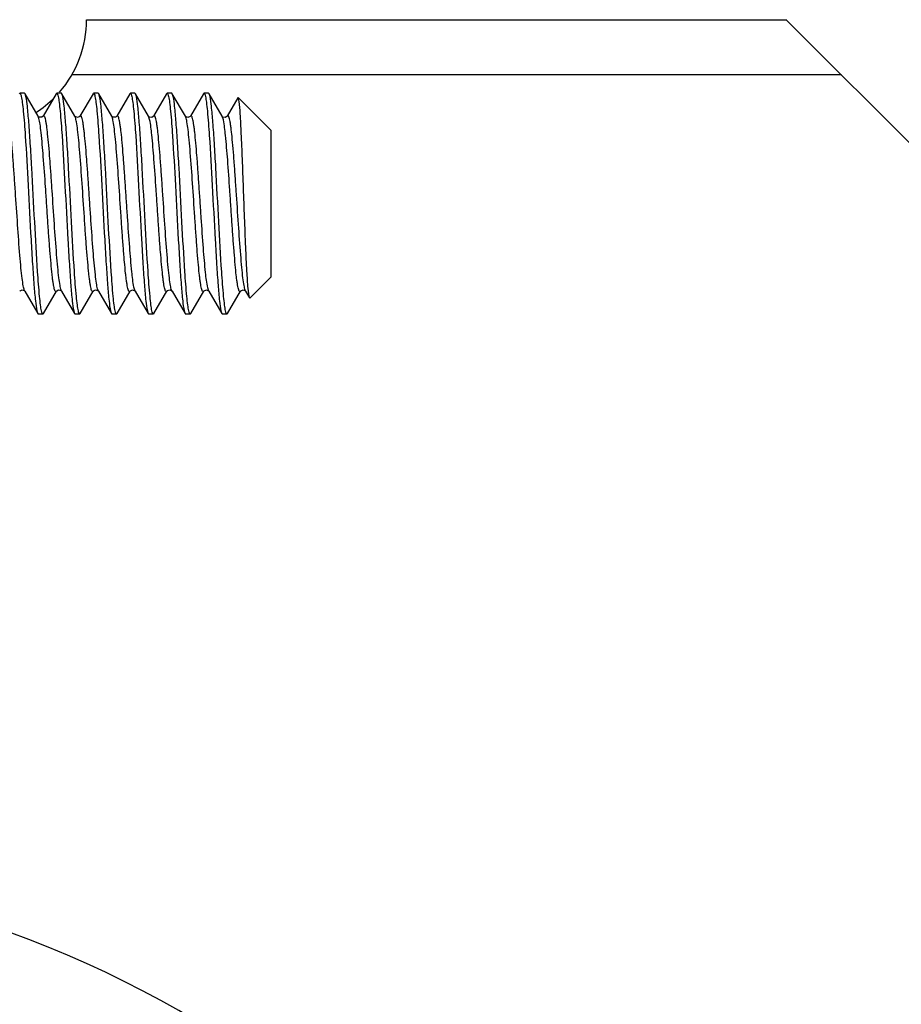
# Model space of a CAD drawing. Units: millimetres. Extents: x 17 to 1182, y 20 to 820.
# Drawn here: x 207 to 219, y 192 to 206 of the extents above; entities that cross this region are included whole.
import ezdxf

# ---------------------------------------------------------------- set-up
doc = ezdxf.new("R2010")
doc.units = ezdxf.units.MM
doc.layers.add('细实线', color=7, linetype='Continuous')

msp = doc.modelspace()

# ---------------------------------------------------------------- linework, layer by layer
at = {"layer": '细实线'}
for p, q in [((208.253, 205.703), (217.764, 205.703)), ((252.889, 170.568), (217.753, 205.703)), ((218.503, 204.953), (208.052, 204.953)), ((207.34, 204.697), (207.347, 204.703)), ((207.41, 204.703), (207.347, 204.703)), ((207.41, 204.703), (207.347, 204.703)), ((207.417, 204.697), (207.41, 204.703)), ((207.594, 204.391), (207.417, 204.697)), ((207.429, 204.66), (207.417, 204.697)), ((207.84, 204.697), (207.663, 204.391)), ((207.84, 204.697), (207.847, 204.703)), ((207.91, 204.703), (207.847, 204.703)), ((207.91, 204.703), (207.847, 204.703)), ((207.917, 204.697), (207.91, 204.703)), ((208.094, 204.391), (207.917, 204.697)), ((207.929, 204.66), (207.917, 204.697)), ((208.34, 204.697), (208.163, 204.391)), ((208.34, 204.697), (208.347, 204.703)), ((208.41, 204.703), (208.347, 204.703)), ((208.41, 204.703), (208.347, 204.703)), ((208.417, 204.697), (208.41, 204.703)), ((208.594, 204.391), (208.417, 204.697)), ((208.429, 204.659), (208.417, 204.697)), ((208.84, 204.697), (208.663, 204.391)), ((208.84, 204.697), (208.847, 204.703)), ((208.91, 204.703), (208.847, 204.703)), ((208.91, 204.703), (208.847, 204.703)), ((208.917, 204.697), (208.91, 204.703)), ((209.094, 204.391), (208.917, 204.697)), ((208.929, 204.659), (208.917, 204.697)), ((209.34, 204.697), (209.163, 204.391)), ((209.34, 204.697), (209.347, 204.703)), ((209.41, 204.703), (209.347, 204.703)), ((209.41, 204.703), (209.347, 204.703)), ((209.417, 204.697), (209.41, 204.703)), ((209.594, 204.391), (209.417, 204.697)), ((209.429, 204.66), (209.417, 204.697)), ((209.84, 204.697), (209.663, 204.391)), ((209.84, 204.697), (209.847, 204.703)), ((209.91, 204.703), (209.847, 204.703)), ((209.91, 204.703), (209.847, 204.703)), ((209.917, 204.697), (209.91, 204.703)), ((210.094, 204.391), (209.917, 204.697)), ((209.929, 204.66), (209.917, 204.697)), ((210.308, 204.642), (210.163, 204.391)), ((210.313, 204.644), (210.308, 204.642)), ((210.313, 204.644), (210.753, 204.203)), ((210.325, 204.592), (210.313, 204.644)), ((207.595, 204.39), (207.594, 204.392)), ((207.605, 204.361), (207.594, 204.391)), ((207.605, 204.381), (207.595, 204.39)), ((207.614, 204.377), (207.605, 204.381)), ((207.647, 204.379), (207.614, 204.377)), ((207.662, 204.391), (207.647, 204.379)), ((207.663, 204.392), (207.662, 204.391)), ((208.095, 204.39), (208.094, 204.391)), ((208.1, 204.378), (208.094, 204.391)), ((208.099, 204.386), (208.095, 204.39)), ((208.131, 204.374), (208.099, 204.386)), ((208.16, 204.388), (208.131, 204.374)), ((208.163, 204.392), (208.16, 204.388)), ((208.595, 204.39), (208.594, 204.392)), ((208.597, 204.386), (208.594, 204.391)), ((208.603, 204.383), (208.595, 204.39)), ((208.599, 204.382), (208.597, 204.386)), ((208.611, 204.378), (208.603, 204.383)), ((208.644, 204.377), (208.611, 204.378)), ((208.662, 204.39), (208.644, 204.377)), ((208.663, 204.392), (208.662, 204.39)), ((208.663, 204.392), (208.663, 204.391)), ((209.097, 204.388), (209.094, 204.392)), ((209.109, 204.345), (209.094, 204.391)), ((209.107, 204.38), (209.097, 204.388)), ((209.138, 204.375), (209.107, 204.38)), ((209.159, 204.387), (209.138, 204.375)), ((209.163, 204.391), (209.159, 204.387)), ((209.598, 204.387), (209.594, 204.391)), ((209.6, 204.379), (209.594, 204.391)), ((209.629, 204.374), (209.598, 204.387)), ((209.659, 204.387), (209.629, 204.374)), ((209.663, 204.391), (209.659, 204.387)), ((210.096, 204.389), (210.094, 204.391)), ((210.11, 204.341), (210.094, 204.391)), ((210.105, 204.381), (210.096, 204.389)), ((210.136, 204.375), (210.105, 204.381)), ((210.159, 204.387), (210.136, 204.375)), ((210.162, 204.391), (210.159, 204.387)), ((210.753, 204.203), (210.753, 202.203)), ((210.471, 201.921), (210.753, 202.203)), ((207.344, 202.015), (207.35, 202.021)), ((207.35, 202.021), (207.379, 202.032)), ((207.379, 202.032), (207.406, 202.022)), ((207.406, 202.022), (207.412, 202.016)), ((207.412, 202.015), (207.408, 202.025)), ((207.847, 202.019), (207.872, 202.031)), ((207.872, 202.031), (207.904, 202.023)), ((207.904, 202.023), (207.911, 202.017)), ((207.912, 202.015), (207.907, 202.028)), ((208.348, 202.019), (208.373, 202.032)), ((208.373, 202.032), (208.403, 202.024)), ((208.413, 202.015), (208.402, 202.045)), ((208.403, 202.024), (208.41, 202.018)), ((208.844, 202.015), (208.849, 202.02)), ((208.849, 202.02), (208.877, 202.032)), ((208.877, 202.032), (208.908, 202.02)), ((208.912, 202.015), (208.896, 202.068)), ((208.908, 202.02), (208.912, 202.016)), ((209.344, 202.015), (209.351, 202.023)), ((209.351, 202.023), (209.385, 202.031)), ((209.385, 202.031), (209.41, 202.018)), ((209.413, 202.015), (209.407, 202.027)), ((209.844, 202.015), (209.849, 202.021)), ((209.849, 202.021), (209.88, 202.032)), ((209.88, 202.032), (209.909, 202.02)), ((209.912, 202.015), (209.898, 202.061)), ((210.348, 202.019), (210.378, 202.032)), ((210.378, 202.032), (210.409, 202.019)), ((210.412, 202.015), (210.407, 202.027)), ((210.459, 201.948), (210.447, 202.051)), ((207.412, 202.016), (207.412, 202.015)), ((207.413, 202.015), (207.59, 201.709)), ((207.667, 201.709), (207.844, 202.015)), ((207.844, 202.015), (207.847, 202.019)), ((207.911, 202.017), (207.912, 202.015)), ((207.913, 202.015), (208.09, 201.709)), ((208.167, 201.709), (208.344, 202.015)), ((208.344, 202.015), (208.348, 202.019)), ((208.41, 202.018), (208.413, 202.015)), ((208.413, 202.015), (208.59, 201.709)), ((208.667, 201.709), (208.844, 202.015)), ((208.912, 202.016), (208.912, 202.015)), ((208.913, 202.015), (209.09, 201.709)), ((209.167, 201.709), (209.344, 202.015)), ((209.41, 202.018), (209.412, 202.016)), ((209.412, 202.016), (209.413, 202.015)), ((209.413, 202.015), (209.59, 201.709)), ((209.667, 201.709), (209.844, 202.015)), ((209.909, 202.02), (209.91, 202.018)), ((209.91, 202.018), (209.912, 202.015)), ((209.913, 202.015), (210.09, 201.709)), ((210.167, 201.709), (210.344, 202.015)), ((210.344, 202.015), (210.348, 202.019)), ((210.409, 202.019), (210.411, 202.017)), ((210.411, 202.017), (210.412, 202.015)), ((210.413, 202.015), (210.466, 201.923)), ((210.466, 201.923), (210.459, 201.948)), ((210.471, 201.921), (210.466, 201.923)), ((207.578, 201.747), (207.59, 201.709)), ((207.59, 201.709), (207.597, 201.703)), ((207.66, 201.703), (207.597, 201.703)), ((207.66, 201.703), (207.597, 201.703)), ((207.667, 201.709), (207.66, 201.703)), ((208.078, 201.746), (208.09, 201.709)), ((208.09, 201.709), (208.097, 201.703)), ((208.16, 201.703), (208.097, 201.703)), ((208.16, 201.703), (208.097, 201.703)), ((208.167, 201.709), (208.16, 201.703)), ((208.578, 201.746), (208.59, 201.709)), ((208.59, 201.709), (208.597, 201.703)), ((208.66, 201.703), (208.597, 201.703)), ((208.66, 201.703), (208.597, 201.703)), ((208.667, 201.709), (208.66, 201.703)), ((209.078, 201.747), (209.09, 201.709)), ((209.09, 201.709), (209.097, 201.703)), ((209.16, 201.703), (209.097, 201.703)), ((209.16, 201.703), (209.097, 201.703)), ((209.167, 201.709), (209.16, 201.703)), ((209.578, 201.747), (209.59, 201.709)), ((209.59, 201.709), (209.597, 201.703)), ((209.66, 201.703), (209.597, 201.703)), ((209.66, 201.703), (209.597, 201.703)), ((209.667, 201.709), (209.66, 201.703)), ((210.078, 201.746), (210.09, 201.709)), ((210.09, 201.709), (210.097, 201.703)), ((210.16, 201.703), (210.097, 201.703)), ((210.16, 201.703), (210.097, 201.703)), ((210.167, 201.709), (210.16, 201.703))]:
    msp.add_line(p, q, dxfattribs=at)
for centre, radius, start, end in [((206.753, 205.703), 1.5, 318.9791, 360), ((206.753, 205.703), 1.5, 302.8022, 315.1719), ((202.086, 179.203), 15, 18, 87.6657)]:
    msp.add_arc(centre, radius, start, end, dxfattribs=at)
for points, knots in [([(207.347, 204.703), (207.352, 204.703), (207.361, 204.684), (207.364, 204.67), (207.366, 204.659)], [0, 0, 0, 0, 0.299584, 1, 1, 1, 1]), ([(207.847, 204.703), (207.852, 204.703), (207.861, 204.684), (207.864, 204.671), (207.866, 204.66)], [0, 0, 0, 0, 0.30008, 1, 1, 1, 1]), ([(208.347, 204.703), (208.352, 204.703), (208.361, 204.684), (208.364, 204.671), (208.366, 204.66)], [0, 0, 0, 0, 0.30037, 1, 1, 1, 1]), ([(208.847, 204.703), (208.852, 204.703), (208.861, 204.684), (208.864, 204.67), (208.866, 204.659)], [0, 0, 0, 0, 0.29963, 1, 1, 1, 1]), ([(209.347, 204.703), (209.352, 204.703), (209.361, 204.684), (209.364, 204.67), (209.366, 204.659)], [0, 0, 0, 0, 0.299584, 1, 1, 1, 1]), ([(209.847, 204.703), (209.852, 204.703), (209.861, 204.684), (209.864, 204.671), (209.866, 204.66)], [0, 0, 0, 0, 0.30008, 1, 1, 1, 1]), ([(207.366, 204.659), (207.372, 204.633), (207.382, 204.567), (207.401, 204.39), (207.428, 204.014), (207.46, 203.431), (207.49, 202.848), (207.517, 202.397), (207.535, 202.119), (207.554, 201.908), (207.568, 201.791), (207.578, 201.747)], [0, 0, 0, 0, 0.027602, 0.068047, 0.182923, 0.414975, 0.667642, 0.782358, 0.879697, 0.953725, 1, 1, 1, 1]), ([(207.641, 201.746), (207.635, 201.772), (207.625, 201.838), (207.606, 202.015), (207.579, 202.391), (207.546, 202.975), (207.516, 203.558), (207.49, 204.01), (207.471, 204.289), (207.452, 204.5), (207.439, 204.616), (207.429, 204.66)], [0, 0, 0, 0, 0.02746, 0.067804, 0.182607, 0.414828, 0.667731, 0.782528, 0.879895, 0.953869, 1, 1, 1, 1]), ([(207.866, 204.66), (207.872, 204.634), (207.882, 204.568), (207.901, 204.391), (207.928, 204.015), (207.96, 203.431), (207.991, 202.847), (208.017, 202.395), (208.036, 202.117), (208.054, 201.906), (208.068, 201.79), (208.078, 201.746)], [0, 0, 0, 0, 0.027505, 0.067893, 0.182769, 0.415021, 0.667924, 0.782701, 0.880025, 0.953936, 1, 1, 1, 1]), ([(208.141, 201.746), (208.135, 201.772), (208.125, 201.838), (208.106, 202.015), (208.079, 202.391), (208.046, 202.975), (208.016, 203.559), (207.99, 204.011), (207.971, 204.289), (207.952, 204.5), (207.938, 204.616), (207.929, 204.66)], [0, 0, 0, 0, 0.027456, 0.067807, 0.182647, 0.41493, 0.667905, 0.782713, 0.880054, 0.953962, 1, 1, 1, 1]), ([(208.366, 204.66), (208.372, 204.634), (208.382, 204.569), (208.401, 204.392), (208.428, 204.015), (208.46, 203.432), (208.49, 202.848), (208.517, 202.395), (208.536, 202.117), (208.554, 201.906), (208.568, 201.79), (208.578, 201.746)], [0, 0, 0, 0, 0.02744, 0.067774, 0.182588, 0.414872, 0.667841, 0.78265, 0.880005, 0.953938, 1, 1, 1, 1]), ([(208.64, 201.747), (208.635, 201.773), (208.625, 201.839), (208.606, 202.016), (208.579, 202.392), (208.546, 202.975), (208.516, 203.558), (208.49, 204.01), (208.471, 204.288), (208.452, 204.499), (208.439, 204.615), (208.429, 204.659)], [0, 0, 0, 0, 0.027601, 0.068048, 0.182934, 0.415007, 0.667691, 0.782409, 0.879742, 0.953752, 1, 1, 1, 1]), ([(208.866, 204.659), (208.872, 204.633), (208.882, 204.567), (208.901, 204.39), (208.928, 204.014), (208.96, 203.431), (208.99, 202.848), (209.017, 202.396), (209.035, 202.118), (209.054, 201.907), (209.068, 201.791), (209.078, 201.747)], [0, 0, 0, 0, 0.027592, 0.06803, 0.182905, 0.414996, 0.667675, 0.78238, 0.879717, 0.953739, 1, 1, 1, 1]), ([(209.14, 201.747), (209.135, 201.773), (209.125, 201.839), (209.106, 202.016), (209.079, 202.392), (209.046, 202.975), (209.016, 203.558), (208.99, 204.01), (208.971, 204.288), (208.952, 204.499), (208.939, 204.615), (208.929, 204.659)], [0, 0, 0, 0, 0.027611, 0.068064, 0.182955, 0.41504, 0.6677, 0.782396, 0.879722, 0.953739, 1, 1, 1, 1]), ([(209.366, 204.659), (209.372, 204.633), (209.382, 204.567), (209.401, 204.39), (209.428, 204.014), (209.46, 203.431), (209.49, 202.848), (209.517, 202.397), (209.535, 202.119), (209.554, 201.908), (209.568, 201.791), (209.578, 201.747)], [0, 0, 0, 0, 0.027602, 0.068047, 0.182923, 0.414975, 0.667642, 0.782358, 0.879697, 0.953725, 1, 1, 1, 1]), ([(209.641, 201.746), (209.635, 201.772), (209.625, 201.838), (209.606, 202.015), (209.579, 202.391), (209.546, 202.975), (209.516, 203.558), (209.49, 204.01), (209.471, 204.289), (209.452, 204.5), (209.439, 204.616), (209.429, 204.66)], [0, 0, 0, 0, 0.02746, 0.067804, 0.182607, 0.414828, 0.667731, 0.782528, 0.879895, 0.953869, 1, 1, 1, 1]), ([(209.866, 204.66), (209.872, 204.634), (209.882, 204.568), (209.901, 204.391), (209.928, 204.015), (209.96, 203.431), (209.991, 202.847), (210.017, 202.395), (210.036, 202.117), (210.054, 201.906), (210.068, 201.79), (210.078, 201.746)], [0, 0, 0, 0, 0.027505, 0.067893, 0.182769, 0.415021, 0.667924, 0.782701, 0.880025, 0.953936, 1, 1, 1, 1]), ([(210.141, 201.746), (210.135, 201.772), (210.125, 201.838), (210.106, 202.015), (210.079, 202.391), (210.046, 202.975), (210.016, 203.559), (209.99, 204.011), (209.971, 204.289), (209.952, 204.5), (209.938, 204.616), (209.929, 204.66)], [0, 0, 0, 0, 0.027456, 0.067807, 0.182647, 0.41493, 0.667905, 0.782713, 0.880054, 0.953962, 1, 1, 1, 1]), ([(210.447, 202.051), (210.44, 202.129), (210.428, 202.317), (210.407, 202.771), (210.389, 203.28), (210.37, 203.794), (210.356, 204.132), (210.342, 204.392), (210.332, 204.537), (210.325, 204.592)], [0, 0, 0, 0, 0.09283, 0.221886, 0.536255, 0.692326, 0.828914, 0.934342, 1, 1, 1, 1]), ([(207.408, 202.025), (207.4, 202.044), (207.39, 202.099), (207.375, 202.201), (207.36, 202.339), (207.339, 202.582), (207.315, 202.93), (207.291, 203.296), (207.27, 203.592), (207.255, 203.798), (207.241, 203.983), (207.228, 204.119), (207.217, 204.213), (207.209, 204.269), (207.202, 204.316), (207.195, 204.352), (207.187, 204.378), (207.181, 204.394), (207.169, 204.402), (207.165, 204.395), (207.163, 204.392)], [0, 0, 0, 0, 0.026235, 0.069345, 0.127927, 0.199893, 0.373089, 0.563728, 0.656886, 0.744002, 0.82188, 0.88766, 0.915253, 0.938966, 0.958614, 0.97403, 0.985135, 0.992027, 0.995552, 1, 1, 1, 1]), ([(207.844, 202.015), (207.842, 202.012), (207.838, 202.005), (207.826, 202.011), (207.821, 202.027), (207.813, 202.05), (207.806, 202.085), (207.799, 202.128), (207.791, 202.181), (207.781, 202.27), (207.768, 202.4), (207.754, 202.576), (207.739, 202.774), (207.724, 202.987), (207.71, 203.207), (207.691, 203.494), (207.668, 203.816), (207.644, 204.101), (207.623, 204.272), (207.612, 204.336), (207.605, 204.361)], [0, 0, 0, 0, 0.00447, 0.007835, 0.014273, 0.024742, 0.039337, 0.05799, 0.080587, 0.106932, 0.169956, 0.244905, 0.329185, 0.419848, 0.513729, 0.607548, 0.781988, 0.919032, 0.967384, 1, 1, 1, 1]), ([(207.907, 202.028), (207.899, 202.049), (207.889, 202.105), (207.874, 202.209), (207.86, 202.349), (207.839, 202.592), (207.814, 202.94), (207.79, 203.304), (207.77, 203.599), (207.755, 203.804), (207.74, 203.987), (207.727, 204.122), (207.717, 204.215), (207.709, 204.27), (207.702, 204.317), (207.695, 204.353), (207.687, 204.378), (207.681, 204.394), (207.669, 204.402), (207.665, 204.395), (207.663, 204.392)], [0, 0, 0, 0, 0.027392, 0.071449, 0.130737, 0.203166, 0.376562, 0.566641, 0.659336, 0.745934, 0.823279, 0.888566, 0.915944, 0.939467, 0.958941, 0.974229, 0.985234, 0.992056, 0.995563, 1, 1, 1, 1]), ([(208.344, 202.015), (208.342, 202.012), (208.338, 202.005), (208.325, 202.012), (208.32, 202.028), (208.312, 202.053), (208.305, 202.089), (208.298, 202.135), (208.29, 202.191), (208.28, 202.283), (208.267, 202.418), (208.252, 202.601), (208.237, 202.806), (208.217, 203.101), (208.193, 203.466), (208.168, 203.814), (208.147, 204.057), (208.133, 204.198), (208.118, 204.301), (208.107, 204.358), (208.1, 204.378)], [0, 0, 0, 0, 0.004505, 0.007977, 0.014727, 0.025661, 0.040882, 0.060299, 0.083771, 0.111106, 0.176334, 0.253654, 0.340256, 0.43298, 0.62317, 0.7967, 0.869187, 0.92852, 0.972603, 1, 1, 1, 1]), ([(208.402, 202.045), (208.395, 202.07), (208.384, 202.134), (208.362, 202.305), (208.339, 202.59), (208.316, 202.911), (208.297, 203.198), (208.282, 203.419), (208.268, 203.632), (208.253, 203.83), (208.239, 204.006), (208.226, 204.136), (208.215, 204.224), (208.208, 204.278), (208.201, 204.321), (208.194, 204.356), (208.186, 204.379), (208.181, 204.395), (208.169, 204.401), (208.164, 204.395), (208.163, 204.392)], [0, 0, 0, 0, 0.032604, 0.080933, 0.21791, 0.392276, 0.486063, 0.579921, 0.670573, 0.754855, 0.829823, 0.892884, 0.919253, 0.94188, 0.960567, 0.975199, 0.985708, 0.992185, 0.995568, 1, 1, 1, 1]), ([(208.844, 202.015), (208.842, 202.012), (208.838, 202.005), (208.825, 202.012), (208.82, 202.028), (208.812, 202.054), (208.805, 202.09), (208.797, 202.136), (208.79, 202.193), (208.779, 202.286), (208.766, 202.423), (208.751, 202.607), (208.736, 202.813), (208.716, 203.11), (208.692, 203.476), (208.667, 203.825), (208.646, 204.067), (208.632, 204.206), (208.617, 204.307), (208.606, 204.362), (208.599, 204.382)], [0, 0, 0, 0, 0.00451, 0.008004, 0.014834, 0.025881, 0.041244, 0.060849, 0.084528, 0.112096, 0.177851, 0.255736, 0.342886, 0.436099, 0.62687, 0.800176, 0.872168, 0.93075, 0.973828, 1, 1, 1, 1]), ([(208.896, 202.068), (208.882, 202.137), (208.862, 202.319), (208.835, 202.638), (208.813, 202.96), (208.794, 203.243), (208.78, 203.457), (208.765, 203.664), (208.751, 203.855), (208.737, 204.024), (208.725, 204.148), (208.714, 204.233), (208.707, 204.284), (208.7, 204.325), (208.693, 204.358), (208.686, 204.38), (208.68, 204.395), (208.669, 204.401), (208.664, 204.395), (208.663, 204.392)], [0, 0, 0, 0, 0.090154, 0.232066, 0.407158, 0.500011, 0.592296, 0.680939, 0.762982, 0.835695, 0.89668, 0.922125, 0.943937, 0.961936, 0.976003, 0.986101, 0.99233, 0.995631, 1, 1, 1, 1]), ([(209.344, 202.015), (209.342, 202.012), (209.338, 202.005), (209.326, 202.011), (209.321, 202.026), (209.313, 202.048), (209.307, 202.081), (209.299, 202.123), (209.292, 202.175), (209.282, 202.26), (209.27, 202.386), (209.255, 202.557), (209.241, 202.75), (209.226, 202.958), (209.212, 203.175), (209.193, 203.459), (209.171, 203.781), (209.144, 204.098), (209.124, 204.277), (209.109, 204.345)], [0, 0, 0, 0, 0.004451, 0.007747, 0.013969, 0.024107, 0.038262, 0.056383, 0.078361, 0.10401, 0.165482, 0.238762, 0.3214, 0.4106, 0.503348, 0.596509, 0.771547, 0.912264, 1, 1, 1, 1]), ([(209.407, 202.027), (209.4, 202.047), (209.389, 202.103), (209.374, 202.206), (209.36, 202.346), (209.339, 202.589), (209.314, 202.937), (209.29, 203.302), (209.27, 203.598), (209.255, 203.803), (209.24, 203.987), (209.227, 204.122), (209.217, 204.215), (209.209, 204.271), (209.202, 204.317), (209.195, 204.353), (209.187, 204.378), (209.181, 204.394), (209.169, 204.402), (209.164, 204.394), (209.163, 204.391)], [0, 0, 0, 0, 0.027031, 0.070813, 0.129921, 0.20226, 0.375724, 0.566088, 0.658958, 0.745724, 0.823214, 0.888599, 0.916004, 0.939536, 0.959012, 0.974274, 0.98524, 0.992017, 0.995494, 1, 1, 1, 1]), ([(209.844, 202.015), (209.842, 202.012), (209.838, 202.005), (209.825, 202.012), (209.82, 202.028), (209.812, 202.053), (209.805, 202.089), (209.798, 202.135), (209.79, 202.191), (209.779, 202.283), (209.767, 202.419), (209.752, 202.602), (209.737, 202.807), (209.717, 203.103), (209.693, 203.468), (209.668, 203.816), (209.647, 204.059), (209.633, 204.199), (209.618, 204.302), (209.607, 204.359), (209.6, 204.379)], [0, 0, 0, 0, 0.004506, 0.007981, 0.01475, 0.025705, 0.040954, 0.060412, 0.083923, 0.111306, 0.176641, 0.254076, 0.340789, 0.433612, 0.623919, 0.797405, 0.869791, 0.928972, 0.972851, 1, 1, 1, 1]), ([(209.898, 202.061), (209.883, 202.128), (209.863, 202.308), (209.836, 202.624), (209.814, 202.946), (209.795, 203.231), (209.78, 203.447), (209.766, 203.656), (209.752, 203.849), (209.737, 204.02), (209.725, 204.146), (209.715, 204.231), (209.707, 204.283), (209.7, 204.325), (209.693, 204.358), (209.686, 204.38), (209.68, 204.395), (209.668, 204.401), (209.664, 204.394), (209.663, 204.391)], [0, 0, 0, 0, 0.087557, 0.228178, 0.403201, 0.49638, 0.589157, 0.678396, 0.761077, 0.834401, 0.895913, 0.921581, 0.943575, 0.961709, 0.975876, 0.986022, 0.992251, 0.995548, 1, 1, 1, 1]), ([(210.344, 202.015), (210.342, 202.012), (210.338, 202.005), (210.326, 202.011), (210.321, 202.026), (210.314, 202.048), (210.307, 202.081), (210.3, 202.122), (210.292, 202.173), (210.282, 202.258), (210.27, 202.383), (210.256, 202.553), (210.241, 202.744), (210.227, 202.952), (210.212, 203.167), (210.194, 203.451), (210.172, 203.773), (210.144, 204.091), (210.125, 204.272), (210.11, 204.341)], [0, 0, 0, 0, 0.004447, 0.007727, 0.013902, 0.023966, 0.038021, 0.056022, 0.077861, 0.103353, 0.164476, 0.237379, 0.319646, 0.408515, 0.501004, 0.594014, 0.76918, 0.910722, 1, 1, 1, 1]), ([(210.407, 202.027), (210.4, 202.047), (210.389, 202.103), (210.374, 202.206), (210.36, 202.346), (210.339, 202.589), (210.314, 202.937), (210.29, 203.302), (210.27, 203.598), (210.255, 203.803), (210.24, 203.987), (210.227, 204.122), (210.217, 204.215), (210.209, 204.271), (210.202, 204.317), (210.195, 204.353), (210.187, 204.378), (210.181, 204.394), (210.169, 204.402), (210.164, 204.394), (210.163, 204.391)], [0, 0, 0, 0, 0.027022, 0.070797, 0.1299, 0.202235, 0.375698, 0.566066, 0.65894, 0.745709, 0.823203, 0.888592, 0.915999, 0.939532, 0.959009, 0.974272, 0.985239, 0.992017, 0.995494, 1, 1, 1, 1]), ([(207.66, 201.703), (207.655, 201.703), (207.646, 201.722), (207.643, 201.735), (207.641, 201.746)], [0, 0, 0, 0, 0.300252, 1, 1, 1, 1]), ([(208.16, 201.703), (208.155, 201.703), (208.146, 201.722), (208.143, 201.735), (208.141, 201.746)], [0, 0, 0, 0, 0.300305, 1, 1, 1, 1]), ([(208.66, 201.703), (208.655, 201.703), (208.646, 201.722), (208.643, 201.736), (208.64, 201.747)], [0, 0, 0, 0, 0.299597, 1, 1, 1, 1]), ([(209.16, 201.703), (209.155, 201.703), (209.146, 201.722), (209.143, 201.736), (209.14, 201.747)], [0, 0, 0, 0, 0.299551, 1, 1, 1, 1]), ([(209.66, 201.703), (209.655, 201.703), (209.646, 201.722), (209.643, 201.735), (209.641, 201.746)], [0, 0, 0, 0, 0.300252, 1, 1, 1, 1]), ([(210.16, 201.703), (210.155, 201.703), (210.146, 201.722), (210.143, 201.735), (210.141, 201.746)], [0, 0, 0, 0, 0.300305, 1, 1, 1, 1])]:
    msp.add_open_spline(points, degree=3, knots=knots, dxfattribs=at)

doc.saveas('drawing.dxf')
